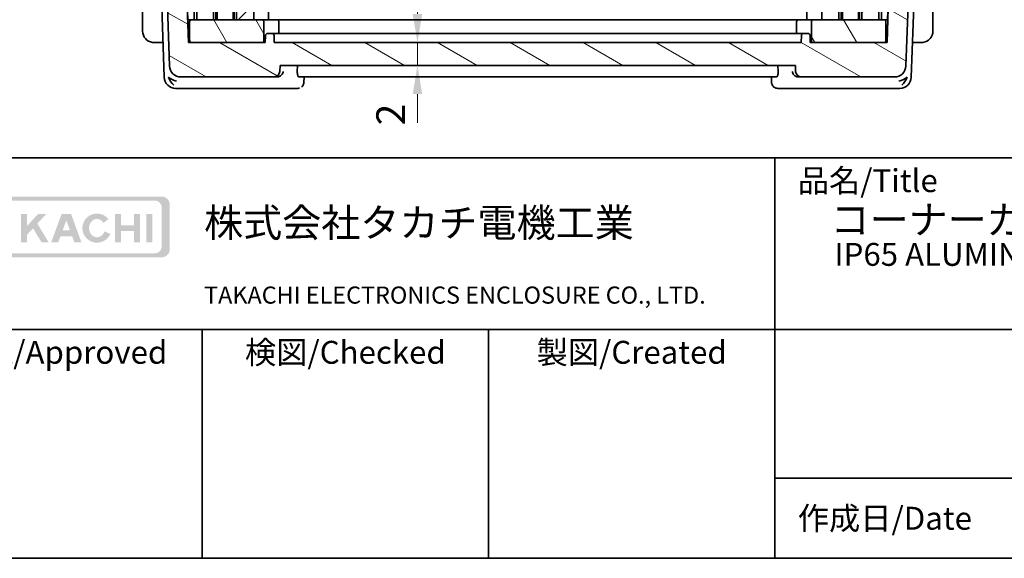
# Model space of a CAD drawing. Units: millimetres. Extents: x 14 to 2010, y 8 to 289.
# Drawn here: x 635 to 721, y 8 to 55 of the extents above; entities that cross this region are included whole.
import ezdxf
from ezdxf.enums import TextEntityAlignment as Align

# ---------------------------------------------------------------- set-up
doc = ezdxf.new("R2010")
doc.units = ezdxf.units.MM
doc.layers.get('Defpoints').update_dxf_attribs({"lineweight": 25})
for name, color, linetype, lineweight in [('Border (ISO)', 7, 'Continuous', 35), ('Dimension (ISO)', 7, 'Continuous', 18), ('Hatch (ISO)', 1, 'Continuous', 18), ('Title (ISO)', 7, 'Continuous', 35), ('Visible (ISO)', 7, 'Continuous', 35)]:
    doc.layers.add(name, color=color, linetype=linetype, lineweight=lineweight)
doc.styles.add('Note Text (TK)', font='txt')
doc.styles.add('文字スタイル67', font='arial.ttf')
doc.dimstyles.new('Default - Method 1b (TK)', dxfattribs={"dimtxt": 2.5, "dimasz": 2.5, "dimexe": 1, "dimexo": 1.499999999999999, "dimgap": 1, "dimtad": 1, "dimtoh": 1, "dimrnd": 1e-08, "dimdsep": 46, "dimtxsty": 'Note Text (TK)', "dimcen": 0.09, "dimdle": 5, "dimclrd": 100, "dimclre": 100, "dimclrt": 7, "dimadec": 1, "dimazin": 1, "dimtfac": 1, "dimtmove": 0, "dimatfit": 3, "dimfxl": 1, "dimtolj": 1, "dimlwd": -1, "dimlwe": -1, "dimarcsym": 0})

# ---------------------------------------------------------------- blocks, each defined once
blk = doc.blocks.new('図面枠 tk図枠')
at = {"layer": 'Border (ISO)'}
blk.add_line((14.50000000000001, 8.000000000000007), (405.4999999999999, 8.000000000000007), dxfattribs=at)
blk = doc.blocks.new('表題欄 tk表題欄')
at = {"layer": 'Hatch (ISO)'}
h = blk.add_hatch(color=256, dxfattribs=at)
edge = h.paths.add_edge_path(flags=0)
edge.add_arc((95.57537688673352, 236.2990653650367), 0.5958259999999996, 269.9999999999897, 360)
edge.add_line((96.17120288673351, 236.2990653650368), (96.17120288673348, 239.7107813650365))
edge.add_arc((95.5753768867335, 239.7107813650366), 0.5958259999999996, 0, 90.0000000000068)
edge.add_line((95.57537688673342, 240.3066073650366), (79.13710888673356, 240.3066073650366))
edge.add_arc((79.13710888673353, 239.7107813650366), 0.5958259999999996, 89.99999999999744, 180)
edge.add_line((78.54128288673353, 239.7107813650365), (78.54128288673331, 236.2990653650368))
edge.add_arc((79.13710888673332, 236.2990653650365), 0.5958259999999996, 180, 270.0000000000231)
edge.add_line((79.13710888673356, 235.7032393650365), (95.57537688673342, 235.7032393650367))
edge = h.paths.add_edge_path()
edge.add_line((77.83935088673357, 239.9556413650366), (77.83935088673357, 236.0542053650368))
edge.add_arc((78.54128288673346, 236.0542053650367), 0.7019319999998935, 180, 270.0000000000087)
edge.add_line((78.54128288673357, 235.3522733650368), (96.17120288673352, 235.3522733650368))
edge.add_arc((96.17120288673351, 236.0542053650367), 0.7019319999998921, 270, 360)
edge.add_line((96.8731348867334, 236.0542053650368), (96.87313488673352, 239.9556413650366))
edge.add_arc((96.1712028867336, 239.9556413650367), 0.7019319999998921, 0, 90.00000000000873)
edge.add_line((96.17120288673348, 240.6575733650367), (78.54128288673357, 240.6575733650366))
edge.add_arc((78.54128288673357, 239.9556413650366), 0.7019319999999984, 90, 180)
for points in [[(85.68407849525303, 236.6581933650368), (84.9434673993943, 237.8918698287545), (84.41792288673358, 237.3246628822781), (84.41792288673358, 236.6581933650368), (83.89555488673355, 236.6581933650368), (83.89555488673355, 239.1476033650369), (84.41792288673358, 239.1476033650369), (84.41792288673358, 238.0993979968839), (85.38913556809511, 239.1476033650369), (86.10696490847272, 239.1476033650369), (85.31925422435492, 238.2974470774499), (86.30334488673353, 236.6581933650368)], [(92.09142939614459, 239.1476033650369), (92.09142939614459, 236.6581933650368), (92.60971639614465, 236.6581933650368), (92.60971639614465, 237.6580383650368), (93.76872039614462, 237.6580383650368), (93.76872039614462, 236.6581933650368), (94.28700739614459, 236.6581933650368), (94.28700739614459, 239.1476033650369), (93.76872039614462, 239.1476033650369), (93.76872039614462, 238.1477583650367), (92.60971639614465, 238.1477583650367), (92.60971639614465, 239.1476033650369)], [(94.84202339614467, 239.1476033650369), (94.84202339614467, 236.6581933650368), (95.36439139614473, 236.6581933650368), (95.36439139614473, 239.1476033650369)]]:
    blk.add_hatch(color=256, dxfattribs=at).paths.add_polyline_path(points)
h = blk.add_hatch(color=256, dxfattribs=at)
h.paths.add_polyline_path([(87.52707281460246, 237.7110913650368), (88.16485295886469, 237.7110913650368), (87.84596288673359, 238.5794973650367)], flags=0)
h.paths.add_polyline_path([(87.14043486050403, 236.6581933650368), (87.3382496277172, 237.1968853650368), (88.35367614574989, 237.1968853650368), (88.551490912963, 236.6581933650368), (89.16820688673343, 236.6581933650368), (88.25406288673352, 239.1476033650369), (87.43786288673356, 239.1476033650369), (86.52371888673358, 236.6581933650368)])
h = blk.add_hatch(color=256, dxfattribs=at)
edge = h.paths.add_edge_path()
edge.add_arc((90.52309888673334, 237.9028983650369), 1.273272000000011, 38.55054079078439, 336.5820184016556)
edge.add_line((91.69149139614446, 237.3968543650369), (91.17255542714857, 237.6216113977801))
edge.add_ellipse((90.52309888673352, 237.9028983650369), major_axis=(0, -0.7998759999999119), ratio=0.8673469387756529, start_angle=128.5505407907963, end_angle=426.582018401653, ccw=False)
edge.add_line((91.09381514418376, 238.3576891122095), (91.51887237036831, 238.6964075050431))
at = {"layer": 'Title (ISO)'}
for p, q in [((74.70882392282105, 244.052739026017), (255.7088239228211, 244.052739026017)), ((149.7088239228211, 244.052739026017), (149.7088239228211, 209.052739026017)), ((74.70882392282105, 229.052739026017), (230.7088239228211, 229.052739026017)), ((99.70882392282108, 229.052739026017), (99.70882392282108, 209.052739026017)), ((124.708823922821, 229.052739026017), (124.708823922821, 209.052739026017)), ((149.7088239228211, 216.052739026017), (230.7088239228211, 216.052739026017)), ((255.7088239228211, 209.052739026017), (74.70882392282105, 209.052739026017))]:
    blk.add_line(p, q, dxfattribs=at)
at = {"layer": 'Title (ISO)', "color": 1, "char_height": 2.000000029802322, "line_spacing_factor": 1.5, "style": 'Note Text (TK)'}
for s, insert, attachment_point in [('\\fＭＳ Ｐゴシック|b0|i0;\\H2.0000;品名/Title', (151.708823922821, 242.052739026017), 4), ('\\fＭＳ Ｐゴシック|b0|i0;\\H2.0000;承認/Approved', (87.20882392282108, 227.052739026017), 5), ('\\fＭＳ Ｐゴシック|b0|i0;\\H2.0000;検図/Checked', (112.208823922821, 227.052739026017), 5), ('\\fＭＳ Ｐゴシック|b0|i0;\\H2.0000;製図/Created', (137.2088239228211, 227.052739026017), 5), ('\\fＭＳ Ｐゴシック|b0|i0;\\H2.0000;作成日/Date', (151.708823922821, 212.552739026017), 4)]:
    blk.add_mtext(s, dxfattribs=dict(at, insert=insert, attachment_point=attachment_point))
at = {"layer": 'Title (ISO)', "color": 7, "attachment_point": 4, "line_spacing_factor": 1.5, "style": 'Note Text (TK)'}
for s, insert, char_height in [('株式会社タカチ電機工業', (99.87313488673345, 238.052739026017), 2.5), ('\\fArial|b0|i0;\\H1.4986;TAKACHI ELECTRONICS ENCLOSURE CO., LTD.', (99.87313488673342, 232.052739026017), 1.49859994649887)]:
    blk.add_mtext(s, dxfattribs=dict(at, insert=insert, char_height=char_height))
at = {"layer": 'Title (ISO)', "color": 7}
for tag, p, height, style in [('<品名>_001', (157.4957557410029, 235.6535912987443), 2.5, 'Note Text (TK)'), ('<Title>_001', (157.4482509312165, 230.5520568828656), 2.000000029802322, '文字スタイル67'), ('<尺度>_001', (240.6306989228211, 222.302739026017), 2.5, 'Note Text (TK)'), ('<ページ_No.>_001', (237.9488807410029, 213.302739026017), 2.5, 'Note Text (TK)'), ('<総ページ数>_001', (246.7997330137301, 213.302739026017), 2.5, 'Note Text (TK)'), ('作成日_001', (175.6392216500938, 211.2814322078352), 2.5, 'Note Text (TK)')]:
    blk.add_attdef(tag, p, '', height=height, dxfattribs=dict(at, style=style))
at = {"layer": 'Title (ISO)', "color": 7, "style": 'Note Text (TK)'}
blk.add_attdef('<承認>', text='', height=2.5, dxfattribs=at).set_placement((87.20882392282108, 217.052739026017), align=Align.MIDDLE_CENTER)
blk = doc.blocks.new('*D24')
at = {"layer": 'Defpoints', "color": 0}
for p in [(656.7963456459215, 53.06190146475675), (669.2963456459215, 53.06190146475675), (657.2963456459214, 51.06190146475675)]:
    blk.add_point(p, dxfattribs=at)
at = {"layer": 'Dimension (ISO)', "color": 100}
for p, q in [((669.2963456459215, 55.56190146475675), (669.2963456459215, 58.06190146475675)), ((658.2963456459215, 53.06190146475675), (670.2963456459215, 53.06190146475675)), ((669.2963456459215, 51.06190146475675), (669.2963456459215, 53.06190146475675)), ((658.7963456459215, 51.06190146475675), (670.2963456459215, 51.06190146475675)), ((669.2963456459215, 48.56190146475675), (669.2963456459215, 46.06190146475675))]:
    blk.add_line(p, q, dxfattribs=at)
for points in [[(668.8796789792548, 55.56190146475675), (669.7130123125881, 55.56190146475675), (669.2963456459215, 53.06190146475675)], [(668.8796789792548, 48.56190146475675), (669.7130123125881, 48.56190146475675), (669.2963456459215, 51.06190146475675)]]:
    blk.add_solid(points, dxfattribs=at)
at = {"layer": 'Dimension (ISO)', "color": 7, "insert": (666.9538910792575, 45.8335460417972), "char_height": 2.5, "attachment_point": 4, "rotation": 90, "style": 'Note Text (TK)'}
blk.add_mtext('\\A1;2', dxfattribs=at)

msp = doc.modelspace()

# ---------------------------------------------------------------- hatches: boundary and pattern name
at = {"layer": 'Hatch (ISO)'}
h = msp.add_hatch(dxfattribs=at)
h.set_pattern_fill('ANSI31', color=256, scale=25.4, style=0)
h.set_pattern_definition([(45, (401, 0), (-2.245064030267288, 2.245064030267288), [])])
h.paths.add_polyline_path([(654.996345645276, 128.0619014647568), (653.4963456453612, 128.0619014647568), (653.4963456453612, 55.06190146475676), (654.996345645276, 55.06190146475676)])
h.paths.add_polyline_path([(708.0963456428722, 128.0619014647568), (708.0963456428722, 55.06190146475676), (709.5642948349182, 55.06190146475676), (709.5642948349182, 128.0619014647568)])
h.paths.add_polyline_path([(651.4963456453679, 55.06190146475676), (651.4963456453679, 128.0619014647568), (650.028396456057, 128.0619014647568), (650.028396456057, 55.06190146475676)])
h.paths.add_polyline_path([(704.596345642955, 128.0619014647568), (704.596345642955, 55.06190146475676), (706.096345642872, 55.06190146475676), (706.096345642872, 128.0619014647568)])
h = msp.add_hatch(dxfattribs=at)
h.set_pattern_fill('ANSI31', color=256, scale=25.4, angle=90.00021045915, style=0)
h.set_pattern_definition([(135.0002104591499, (401, 0), (-2.245055783671478, -2.245072276832806), [])])
h.paths.add_polyline_path([(653.1914678830027, 55.06190146475676), (653.1914678830027, 128.0619014647568), (651.8014623303987, 128.0619014647568), (651.8014623303987, 55.06190146475676)])
h.paths.add_polyline_path([(707.7913513571677, 55.06190146475676), (707.7913513571677, 128.0619014647568), (706.4015788782845, 128.0619014647568), (706.4015788782845, 55.06190146475676)])
h = msp.add_hatch(dxfattribs=at)
h.set_pattern_fill('ANSI31', color=256, scale=25.4, angle=105.00024553567, style=0)
h.set_pattern_definition([(150.00024553567, (401, 0), (-1.587488216702058, -2.749637460072167), [])])
edge = h.paths.add_edge_path()
edge.add_ellipse((702.8141108028169, 50.56190146475675), major_axis=(-0.4996954135095556, -0.017449748351206), ratio=1, start_angle=2e-16, end_angle=88.00000000000465)
edge.add_line((702.8141108028169, 50.06190146475675), (710.9465284067052, 50.06190146475676))
edge.add_ellipse((710.9465284067052, 51.06190146475675), major_axis=(-8.9e-15, -0.9999999999999964), ratio=1, start_angle=0, end_angle=88.00000000000053)
edge.add_line((711.9459192337243, 51.02700196805425), (712.2674340565042, 60.23398186739476))
edge.add_ellipse((711.4679213948891, 60.26190146475676), major_axis=(0.7995126616152783, -0.0279195973620004), ratio=1, start_angle=0, end_angle=91.99999999999994)
edge.add_line((711.4679213948891, 61.06190146475675), (710.768849556817, 61.06190146475675))
edge.add_ellipse((710.7688495568169, 60.86190146475676), major_axis=(4.4e-15, 0.1999999999999966), ratio=1, start_angle=0, end_angle=88.00000000000252)
edge.add_line((710.5689713914131, 60.86888136409726), (710.2963456459215, 53.06190146475676))
edge.add_line((710.2963456459215, 53.06190146475675), (709.9963456459216, 53.06190146475675))
edge.add_line((709.9963456459216, 53.06190146475675), (703.8963456459215, 53.06190146475675))
edge.add_line((703.8963456459217, 53.06190146475675), (703.5963456459215, 53.06190146475675))
edge.add_line((703.5963456459215, 53.06190146475675), (703.5751494407705, 53.66888136409726))
edge.add_ellipse((703.3752712753667, 53.66190146475675), major_axis=(0.1998781654038151, 0.0069798993404957), ratio=1, start_angle=1.2722e-12, end_angle=88.00000000000252)
edge.add_line((703.3752712753667, 53.86190146475676), (703.0174200164763, 53.86190146475676))
edge.add_ellipse((703.0174200164763, 53.66190146475675), major_axis=(4.4e-15, 0.1999999999999957), ratio=1, start_angle=0, end_angle=88.00000000000252)
edge.add_line((702.8175418510725, 53.66888136409726), (702.7963456459215, 53.06190146475675))
edge.add_line((702.7963456459215, 53.06190146475675), (656.7963456459215, 53.06190146475675))
edge.add_line((656.7963456459215, 53.06190146475675), (656.7751494407705, 53.66888136409726))
edge.add_ellipse((656.5752712753667, 53.66190146475675), major_axis=(0.1998781654038151, 0.0069798993404957), ratio=1, start_angle=1.2722e-12, end_angle=88.00000000000252)
edge.add_line((656.5752712753667, 53.86190146475676), (656.2174200164764, 53.86190146475676))
edge.add_ellipse((656.2174200164764, 53.66190146475675), major_axis=(0, 0.2000000000000013), ratio=1, start_angle=0, end_angle=88.00000000000001)
edge.add_line((656.0175418510725, 53.66888136409726), (655.9963456459215, 53.06190146475675))
edge.add_line((655.9963456459215, 53.06190146475675), (655.6963456459215, 53.06190146475675))
edge.add_line((655.6963456459215, 53.06190146475675), (649.5963456459215, 53.06190146475675))
edge.add_line((649.5963456459215, 53.06190146475675), (649.2963456459214, 53.06190146475675))
edge.add_line((649.2963456459214, 53.06190146475675), (649.0237199004298, 60.86888136409726))
edge.add_ellipse((648.823841735026, 60.86190146475676), major_axis=(0.1998781654038239, 0.0069798993405051), ratio=1, start_angle=1.1196e-12, end_angle=87.99999999999739)
edge.add_line((648.823841735026, 61.06190146475675), (648.1247698969539, 61.06190146475675))
edge.add_ellipse((648.1247698969539, 60.26190146475676), major_axis=(4.4e-15, 0.8000000000000008), ratio=1, start_angle=0, end_angle=92.00000000000027)
edge.add_line((647.3252572353387, 60.23398186739476), (647.6467720581187, 51.02700196805426))
edge.add_ellipse((648.6461628851379, 51.06190146475675), major_axis=(-0.9993908270190933, -0.0348994967025007), ratio=1, start_angle=0, end_angle=88.00000000000027)
edge.add_line((648.6461628851379, 50.06190146475676), (656.7785804890262, 50.06190146475676))
edge.add_ellipse((656.7785804890262, 50.56190146475675), major_axis=(-4.4e-15, -0.499999999999996), ratio=1, start_angle=0, end_angle=87.99999999999648)
edge.add_line((657.2782759025358, 50.54445171640545), (657.2963456459214, 51.06190146475675))
edge.add_line((657.2963456459214, 51.06190146475675), (702.2963456459215, 51.06190146475675))
edge.add_line((702.2963456459215, 51.06190146475675), (702.3144153893071, 50.54445171640555))
h = msp.add_hatch(dxfattribs=at)
h.set_pattern_fill('ANSI31', color=256, scale=25.4, angle=75.00017538262, style=0)
h.set_pattern_definition([(120.00017538262, (401, 0), (-2.749625797658591, -1.587508416623468), [])])
edge = h.paths.add_edge_path()
edge.add_ellipse((649.5963456459215, 54.86190146475677), major_axis=(4.4e-15, 0.1999999999999982), ratio=1, start_angle=0, end_angle=90.00000000000126)
edge.add_line((649.3963456459217, 54.86190146475677), (649.3963456459217, 53.26190146475677))
edge.add_ellipse((649.5963456459215, 53.26190146475676), major_axis=(-0.2000000000000002, -4e-16), ratio=1, start_angle=0, end_angle=89.99999999999991)
edge.add_line((649.5963456459215, 53.06190146475675), (655.6963456459215, 53.06190146475675))
edge.add_ellipse((655.6963456459215, 53.26190146475676), major_axis=(0, -0.2000000000000003), ratio=1, start_angle=0, end_angle=90)
edge.add_line((655.8963456459217, 53.26190146475676), (655.8963456459217, 54.86190146475676))
edge.add_ellipse((655.6963456459215, 54.86190146475677), major_axis=(0.2000000000000002, 3e-16), ratio=1, start_angle=0, end_angle=89.99999999999991)
edge.add_line((655.6963456459215, 55.06190146475676), (654.9963456452762, 55.06190146475676))
edge.add_line((654.996345645276, 55.06190146475676), (653.4963456453612, 55.06190146475676))
edge.add_line((653.4963456453612, 55.06190146475676), (653.1914678830027, 55.06190146475676))
edge.add_line((653.1914678830027, 55.06190146475676), (651.8014623303987, 55.06190146475676))
edge.add_line((651.8014623303987, 55.06190146475676), (651.4963456453679, 55.06190146475676))
edge.add_line((651.4963456453679, 55.06190146475676), (650.028396456057, 55.06190146475676))
edge.add_line((650.028396456057, 55.06190146475676), (649.5963456459216, 55.06190146475676))
edge = h.paths.add_edge_path()
edge.add_ellipse((709.9963456459216, 54.86190146475677), major_axis=(0.2000000000000002, 6e-16), ratio=1, start_angle=0, end_angle=89.99999999999984)
edge.add_line((709.9963456459216, 55.06190146475676), (709.5642948349182, 55.06190146475676))
edge.add_line((709.5642948349182, 55.06190146475676), (708.0963456428722, 55.06190146475676))
edge.add_line((708.0963456428722, 55.06190146475676), (707.7913513571677, 55.06190146475676))
edge.add_line((707.7913513571677, 55.06190146475676), (706.4015788782845, 55.06190146475676))
edge.add_line((706.4015788782845, 55.06190146475676), (706.096345642872, 55.06190146475676))
edge.add_line((706.096345642872, 55.06190146475676), (704.596345642955, 55.06190146475676))
edge.add_line((704.596345642955, 55.06190146475676), (703.8963456459217, 55.06190146475676))
edge.add_ellipse((703.8963456459217, 54.86190146475677), major_axis=(0, 0.2000000000000004), ratio=1, start_angle=0, end_angle=90)
edge.add_line((703.6963456459216, 54.86190146475677), (703.6963456459216, 53.26190146475677))
edge.add_ellipse((703.8963456459217, 53.26190146475676), major_axis=(-0.2000000000000002, -4e-16), ratio=1, start_angle=0, end_angle=89.99999999999991)
edge.add_line((703.8963456459217, 53.06190146475675), (709.9963456459216, 53.06190146475675))
edge.add_ellipse((709.9963456459216, 53.26190146475676), major_axis=(-4.4e-15, -0.1999999999999981), ratio=1, start_angle=0, end_angle=90.00000000000126)
edge.add_line((710.1963456459216, 53.26190146475676), (710.1963456459216, 54.86190146475676))

# ---------------------------------------------------------------- linework, layer by layer
at = {"layer": 'Visible (ISO)'}
for p, q in [((649.7963456455539, 128.0619014647568), (649.7963456455539, 55.06190146475676)), ((650.028396456057, 128.0619014647568), (650.028396456057, 55.06190146475676)), ((651.4963456453679, 55.06190146475676), (651.4963456453679, 128.0619014647568)), ((651.6964566289494, 128.0619014647568), (651.6964566289494, 55.06190146475676)), ((651.8014623303987, 128.0619014647568), (651.8014623303987, 55.06190146475676)), ((653.1914678830026, 55.06190146475676), (653.1914678830026, 128.0619014647568)), ((653.2964566304696, 128.0619014647568), (653.2964566304696, 55.06190146475676)), ((653.4963456453612, 128.0619014647568), (653.4963456453612, 55.06190146475676)), ((654.996345645276, 55.06190146475676), (654.996345645276, 128.0619014647568)), ((654.9964480946028, 128.0619014647568), (654.9964480946028, 55.06190146475676)), ((656.2963449876429, 128.0619014647568), (656.2963449876429, 55.06190146475676)), ((703.2962580781119, 128.0619014647568), (703.2962580781119, 55.06190146475676)), ((704.596345642955, 128.0619014647568), (704.596345642955, 55.06190146475676)), ((706.096345642872, 55.06190146475676), (706.096345642872, 128.0619014647568)), ((706.2964566297253, 128.0619014647568), (706.2964566297253, 55.06190146475676)), ((706.4015788782845, 128.0619014647568), (706.4015788782845, 55.06190146475676)), ((707.7913513571677, 55.06190146475676), (707.7913513571677, 128.0619014647568)), ((707.8964566295637, 128.0619014647568), (707.8964566295637, 55.06190146475676)), ((708.0963456428722, 128.0619014647568), (708.0963456428722, 55.06190146475676)), ((709.5642948349182, 55.06190146475676), (709.5642948349182, 128.0619014647568)), ((709.7964310141641, 128.0619014647568), (709.7964310141641, 55.06190146475676)), ((646.8252572353402, 60.23398186739476), (647.1816928276121, 50.02700196805426)), ((647.3252572353388, 60.23398186739476), (647.6467720581188, 51.02700196805425)), ((649.2963456459214, 53.06190146475675), (649.02371990043, 60.86888136409726)), ((710.5689713914131, 60.86888136409726), (710.2963456459215, 53.06190146475675)), ((711.9459192337243, 51.02700196805425), (712.2674340565043, 60.23398186739476)), ((712.4109984642344, 50.02700196805426), (712.7674340565061, 60.23398186739476)), ((649.2463456459238, 55.06190146475676), (649.1902286712811, 56.66888136409725)), ((710.4024626205664, 56.66888136409725), (710.3463456459237, 55.06190146475676)), ((645.296345645924, 55.86190146475676), (645.296345645924, 54.06190146475676)), ((649.2463456459238, 55.06190146475676), (649.2271965666645, 55.04207201270265)), ((649.5963456459239, 55.06190146475676), (649.2463456459238, 55.06190146475676)), ((655.6963456459215, 55.06190146475676), (649.5963456459215, 55.06190146475676)), ((650.028396456057, 55.06190146475676), (651.4963456453679, 55.06190146475676)), ((651.8014623303987, 55.06190146475676), (653.1914678830026, 55.06190146475676)), ((653.4963456453612, 55.06190146475676), (654.996345645276, 55.06190146475676)), ((655.8407900903678, 55.06190146475675), (655.6963456459231, 55.06190146475675)), ((655.8407900903678, 55.06190146475675), (656.996345645924, 55.06190146475675)), ((657.3963456459242, 55.06190146475675), (656.9963456459241, 55.06190146475675)), ((702.1963456459243, 55.06190146475675), (657.3963456459243, 55.06190146475675)), ((702.5963456459241, 55.06190146475675), (702.1963456459243, 55.06190146475675)), ((702.5963456459241, 55.06190146475675), (703.7519012014789, 55.06190146475675)), ((703.8963456459232, 55.06190146475675), (703.7519012014789, 55.06190146475675)), ((709.9963456459216, 55.06190146475676), (703.8963456459217, 55.06190146475676)), ((704.596345642955, 55.06190146475676), (706.096345642872, 55.06190146475676)), ((706.4015788782845, 55.06190146475676), (707.7913513571677, 55.06190146475676)), ((708.0963456428722, 55.06190146475676), (709.5642948349182, 55.06190146475676)), ((710.3463456459237, 55.06190146475676), (709.9963456459238, 55.06190146475676)), ((710.3654947251828, 55.04207201270276), (710.3463456459237, 55.06190146475676)), ((714.296345645924, 54.06190146475676), (714.296345645924, 55.86190146475676)), ((649.3963456459229, 54.56190146475676), (649.2439644916852, 54.56190146475676)), ((649.3963456459217, 54.86190146475677), (649.3963456459217, 53.26190146475676)), ((655.8963456459217, 53.26190146475676), (655.8963456459217, 54.86190146475677)), ((657.1963456459241, 53.86190146475676), (657.1963456459241, 54.86190146475675)), ((702.3963456459242, 53.86190146475676), (702.3963456459242, 54.86190146475675)), ((703.6963456459216, 54.86190146475677), (703.6963456459216, 53.26190146475676)), ((710.1963456459216, 53.26190146475676), (710.1963456459216, 54.86190146475677)), ((710.3487268001604, 54.56190146475676), (710.1963456459229, 54.56190146475676)), ((656.0175418510725, 53.66888136409726), (655.9963456459215, 53.06190146475675)), ((656.5752712753667, 53.86190146475676), (656.2174200164764, 53.86190146475676)), ((656.6969149824176, 53.86190146475676), (656.5752712753683, 53.86190146475676)), ((656.6969149824176, 53.86190146475676), (657.8256191066475, 53.86190146475676)), ((656.7963456459215, 53.06190146475675), (656.7751494407705, 53.66888136409726)), ((658.2415678001026, 53.86190146475676), (657.8256191066477, 53.86190146475676)), ((701.3511234917455, 53.86190146475676), (658.2415678001026, 53.86190146475676)), ((701.7670721852002, 53.86190146475676), (701.3511234917455, 53.86190146475676)), ((701.7670721852002, 53.86190146475676), (702.895776309429, 53.86190146475676)), ((702.8175418510725, 53.66888136409726), (702.7963456459215, 53.06190146475675)), ((703.0174200164779, 53.86190146475676), (702.8957763094289, 53.86190146475676)), ((703.3752712753667, 53.86190146475676), (703.0174200164763, 53.86190146475676)), ((703.5963456459215, 53.06190146475675), (703.5751494407705, 53.66888136409726)), ((646.5507262898744, 53.06190146475675), (647.0757118018577, 53.06190146475675)), ((655.9963456459215, 53.06190146475675), (649.2963456459214, 53.06190146475675)), ((649.5963456459215, 53.06190146475675), (655.6963456459215, 53.06190146475675)), ((702.7963456459215, 53.06190146475675), (656.7963456459215, 53.06190146475675)), ((710.2963456459215, 53.06190146475675), (703.5963456459215, 53.06190146475675)), ((703.8963456459217, 53.06190146475675), (709.9963456459216, 53.06190146475675)), ((712.5169794899898, 53.06190146475675), (713.0419650019732, 53.06190146475675)), ((657.2782759025357, 50.54445171640546), (657.2963456459214, 51.06190146475675)), ((657.2963456459214, 51.06190146475675), (702.2963456459215, 51.06190146475675)), ((658.8070748786799, 50.54445171640544), (658.8207435311213, 51.06190146475675)), ((700.7856164131697, 50.54445171640544), (700.7719477607285, 51.06190146475675)), ((702.2963456459215, 51.06190146475675), (702.3144153893071, 50.54445171640555)), ((648.6461628851379, 50.06190146475676), (656.7785804890262, 50.06190146475676)), ((656.7785804890262, 50.06190146475676), (657.0264760249318, 50.06190146475676)), ((658.9343643063614, 50.06190146475675), (700.6583269854887, 50.06190146475675)), ((659.4007308748679, 50.06190143744302), (659.3804163070607, 49.58642489047819)), ((700.2132383266184, 49.58579429291707), (700.1928987824481, 50.06190144784035)), ((702.5662152669141, 50.06190146475676), (702.8141108028169, 50.06190146475676)), ((702.8141108028169, 50.06190146475676), (710.9465284067052, 50.06190146475676)), ((648.1810836546312, 49.06190146475676), (648.7368957612761, 49.06190146475676)), ((648.7368957612761, 49.06190146475676), (657.0518461895078, 49.06190146475676)), ((657.0518461895076, 49.06190146475676), (658.8363424257271, 49.06190146475676)), ((700.7563488661236, 49.06190146475674), (702.5408451023383, 49.06190146475674)), ((702.5408451023383, 49.06190146475676), (710.85579553057, 49.06190146475676)), ((710.8557955305699, 49.06190146475676), (711.4116076372152, 49.06190146475676))]:
    msp.add_line(p, q, dxfattribs=at)
for centre, radius, start, end in [((649.5963456459215, 54.86190146475677), 0.1999999999999982, 90, 180), ((655.6963456459215, 54.86190146475675), 0.2000000000000002, 0, 90), ((656.996345645924, 54.86190146475674), 0.1999999999999913, 0, 90), ((702.5963456459241, 54.86190146475675), 0.2000000000000002, 90, 180), ((703.8963456459217, 54.86190146475675), 0.2000000000000004, 90, 180), ((709.9963456459216, 54.86190146475675), 0.2000000000000002, 0, 90), ((646.2963456459237, 54.06190146475676), 1, 180, 262.3646179974027), ((656.2174200164764, 53.66190146475675), 0.2000000000000013, 90, 178), ((656.5752712753667, 53.66190146475677), 0.1999999999999958, 1.99999999999995, 90), ((703.0174200164763, 53.66190146475677), 0.1999999999999957, 90, 178.0000000000026), ((703.3752712753667, 53.66190146475677), 0.1999999999999958, 1.99999999999995, 90), ((713.2963456459237, 54.06190146475676), 1.000000000000232, 277.6353820026007, 0), ((649.5963456459215, 53.26190146475676), 0.2000000000000002, 180, 270), ((655.6963456459215, 53.26190146475676), 0.2000000000000003, 270, 0), ((703.8963456459217, 53.26190146475676), 0.2000000000000002, 180, 270), ((709.9963456459216, 53.26190146475675), 0.1999999999999981, 270, 0), ((648.6461628851379, 51.06190146475675), 0.9999999999999974, 181.9999999999996, 270), ((710.9465284067052, 51.06190146475675), 0.9999999999999964, 270, 358.0000000000006), ((648.1810836546312, 50.06190146475675), 0.9999999999999974, 181.9999999999996, 270), ((656.7785804890262, 50.56190146475675), 0.499999999999996, 270, 357.9999999999961), ((702.8141108028169, 50.56190146475675), 0.5000000000000062, 181.9999999999947, 270), ((711.4116076372152, 50.06190146475675), 0.9999999999999984, 270, 358.0000000000006)]:
    msp.add_arc(centre, radius, start, end, dxfattribs=at)
for centre, major_axis, ratio, start_param, end_param in [((648.2540513738728, 50.06190146475675), (-0.996707648376949, 0.3818467566335702), 0.336334221975682, 0.9190587932149618, 1.703952327555623), ((648.2540513738728, 50.06190146475675), (0.5716971662206147, -0.9406526678298957), 0.5936199223526728, 4.401047616788215, 5.185941151129136), ((657.0246887699284, 50.56039193180694), (-0.4904443201392806, 0.1093329581737816), 0.9916575318910275, 1.791922003023371, 1.874460041451235), ((702.5680025224237, 50.56039194605054), (-0.4904442823732351, -0.1093331626399893), 0.9916575442994716, 1.267132199334685, 1.349670236582726), ((711.3386399179736, 50.06190146475675), (-0.996707648376957, -0.381846756633729), 0.3363342219754618, 1.437640326034109, 2.222533860375072), ((711.3386399179736, 50.06190146475675), (-0.5716971662205041, -0.9406526678299972), 0.5936199223522964, 1.097244156050122, 1.882137690391054), ((700.7391146922748, 49.56479353411686), (-0.1584797587014317, -0.474219557517441), 0.941977255149065, 0.0027065027016314, 0.0028884356607349)]:
    msp.add_ellipse(centre, major_axis=major_axis, ratio=ratio, start_param=start_param, end_param=end_param, dxfattribs=at)
for points, knots in [([(656.1931787308382, 53.86042720970174), (656.1942409453889, 53.86057878780538), (656.1953031951604, 53.86071974131183), (656.1999100706668, 53.86128603796337), (656.2034682685832, 53.86160318180407), (656.2087362170439, 53.86187627804048), (656.2105148069596, 53.86193313354334), (656.2140178390262, 53.86197316889227), (656.2157466550082, 53.86195592051862), (656.217420016478, 53.86190146475676)], [0.0060035219976088, 0.0060035219976088, 0.0060035219976088, 0.0060035219976088, 0.006325831231466, 0.006325831231466, 0.0074013341258147, 0.0074013341258147, 0.007957923349686, 0.007957923349686, 0.0085225309047001, 0.0085225309047001, 0.0085225309047001, 0.0085225309047001]), ([(657.4988566120778, 53.86190146475676), (657.5010453538302, 53.86208135605992), (657.5032177299526, 53.86220213091722), (657.5065115381037, 53.86227087780643), (657.507681821421, 53.86226988693787), (657.5094925916849, 53.86221875182994), (657.5101916661886, 53.86218356317872), (657.5111792654986, 53.86211031427082), (657.5115290481384, 53.86207760669321), (657.5120528461581, 53.86201932306483), (657.512250804634, 53.86199376223807), (657.5125894215379, 53.86194498113694), (657.5127312278005, 53.86192210384949), (657.5128408032505, 53.86190146475676)], [0.0072210248668846, 0.0072210248668846, 0.0072210248668846, 0.0072210248668846, 0.007879759501924, 0.007879759501924, 0.0082489177527007, 0.0082489177527007, 0.0085016826916501, 0.0085016826916501, 0.0086647440724196, 0.0086647440724196, 0.0087892034107523, 0.0087892034107523, 0.008916934298405, 0.008916934298405, 0.008916934298405, 0.008916934298405]), ([(702.0752712753693, 53.86190146475676), (702.0753855155021, 53.86192304706783), (702.0755350495826, 53.86194703305199), (702.0758937474895, 53.86199814591705), (702.0761041344858, 53.86202487845766), (702.0766609560023, 53.86208536401881), (702.077033045404, 53.86211898096489), (702.0781112026377, 53.86219513339932), (702.0788908119657, 53.86223033789145), (702.080851611518, 53.86227365929831), (702.0820873685852, 53.86226682204067), (702.085272815342, 53.86218026235517), (702.0872564703327, 53.86206539968883), (702.0892526316433, 53.86190146475676)], [0, 0, 0, 0, 0.0001333246922269, 0.0001333246922269, 0.0002629131731307, 0.0002629131731307, 0.0004323739399864, 0.0004323739399864, 0.0007076438992481, 0.0007076438992481, 0.0010939828759944, 0.0010939828759944, 0.0016954870171182, 0.0016954870171182, 0.0016954870171182, 0.0016954870171182]), ([(703.3752712753685, 53.86190146475676), (703.3768734021871, 53.86195356811346), (703.3785263118468, 53.86197160435671), (703.3818759380109, 53.86193936823119), (703.383576615822, 53.86188943065587), (703.3886208243991, 53.86164469327081), (703.3920313601161, 53.86135648380808), (703.3967987025828, 53.86079738766063), (703.39816494064, 53.86061956701472), (703.3995308879907, 53.86042469059045)], [0, 0, 0, 0, 0.0005405969262401, 0.0005405969262401, 0.0010740756458982, 0.0010740756458982, 0.0021065732835394, 0.0021065732835394, 0.0025210447095498, 0.0025210447095498, 0.0025210447095498, 0.0025210447095498]), ([(646.163477173171, 53.07076778610976), (646.167586458506, 53.07021690737528), (646.1810231933244, 53.06842584325515), (646.1980660430904, 53.0667426445073), (646.208873652411, 53.06567525526634), (646.2210581170498, 53.06466980203502), (646.2332433898441, 53.06389443744181), (646.2459019215814, 53.06308895877287), (646.2585559335723, 53.06253876937166), (646.2692133832795, 53.0622694573913), (646.2824257985026, 53.06193558185754), (646.292679149092, 53.06193925726953), (646.2963457439037, 53.06192558996297)], [0, 0, 0, 0, 0.3215827647950338, 0.3215827647950338, 0.3215827647950338, 0.5255123266862146, 0.5255123266862146, 0.5255123266862146, 0.7373622273767615, 0.7373622273767615, 0.7373622273767615, 1, 1, 1, 1]), ([(646.2963457582908, 53.06192558990935), (646.2987213706322, 53.06191673478251), (646.3019554301259, 53.0619087325135), (646.3059529249177, 53.06190370739557), (646.3152096470355, 53.06189207107767), (646.3286894762927, 53.0619009344943), (646.3444107636537, 53.06190160979199)], [1.572507419e-07, 1.572507419e-07, 1.572507419e-07, 1.572507419e-07, 0.0778957298349561, 0.0778957298349561, 0.0778957298349561, 0.258273117964371, 0.258273117964371, 0.258273117964371, 0.258273117964371]), ([(646.3444107947878, 53.06190160979333), (646.3562660769921, 53.06190211902762), (646.3694841400752, 53.06190160476294), (646.3834519554152, 53.06190139922215), (646.3962688347767, 53.06190121061778), (646.409720541348, 53.06190139159084), (646.4234241592582, 53.06190146156058), (646.4372780033646, 53.06190153229736), (646.4513874023595, 53.06190148274791), (646.4649226007995, 53.06190146582508), (646.4801389488388, 53.06190144680032), (646.4946329176305, 53.0619014611643), (646.5074168319283, 53.06190146484656), (646.5271697469609, 53.06190147053614), (646.5428481121842, 53.06190146475675), (646.5507262898744, 53.06190146475675)], [0.258273117964371, 0.258273117964371, 0.258273117964371, 0.258273117964371, 0.393143910538053, 0.393143910538053, 0.393143910538053, 0.5169014657271535, 0.5169014657271535, 0.5169014657271535, 0.642015715685354, 0.642015715685354, 0.642015715685354, 0.7826698760586299, 0.7826698760586299, 0.7826698760586299, 1, 1, 1, 1]), ([(713.0419650019732, 53.06190146475675), (713.0488653192714, 53.06190146475675), (713.0617643078392, 53.06190146282276), (713.0781237931732, 53.06190146482627), (713.0887384006761, 53.06190146612622), (713.1008022540741, 53.06190147119452), (713.1136843962893, 53.06190146441417), (713.124901278395, 53.0619014585103), (713.1367451979897, 53.06190144070904), (713.1486885646584, 53.06190146384803), (713.160078760521, 53.06190148591532), (713.1715551717434, 53.0619015477415), (713.1827497484182, 53.06190148107416), (713.1941194981713, 53.0619014133636), (713.2052015660796, 53.06190122482677), (713.2157900829397, 53.06190138461676), (713.2273366831326, 53.06190155886508), (713.2382956313874, 53.06190203868412), (713.2482804970598, 53.06190160979331)], [0, 0, 0, 0, 0.1903545302811854, 0.1903545302811854, 0.1903545302811854, 0.3138632216650896, 0.3138632216650896, 0.3138632216650896, 0.4214060827143601, 0.4214060827143601, 0.4214060827143601, 0.5239679720853571, 0.5239679720853571, 0.5239679720853571, 0.6281347530381776, 0.6281347530381776, 0.6281347530381776, 0.7417268820356031, 0.7417268820356031, 0.7417268820356031, 0.7417268820356031]), ([(713.2482805281938, 53.06190160979198), (713.2586365628044, 53.06190116495611), (713.2680251793638, 53.06191240382123), (713.2758528094471, 53.06190209727457), (713.2850397897628, 53.06189000088778), (713.2920925979117, 53.06187585681924), (713.296345681503, 53.06188676171394)], [0.7417268820356031, 0.7417268820356031, 0.7417268820356031, 0.7417268820356031, 0.8605463190031915, 0.8605463190031915, 0.8605463190031915, 1, 1, 1, 1]), ([(713.296345687544, 53.06188676172943), (713.2976621680068, 53.06189013658382), (713.2998410327879, 53.06189628771637), (713.3026953182843, 53.06191705512802), (713.3088082489742, 53.06196153202012), (713.3179577670647, 53.06207799288078), (713.3286318848639, 53.06242255537243), (713.336567105808, 53.06267870576832), (713.3453848660527, 53.06306451684239), (713.3543347481148, 53.06358427964667), (713.3628226258195, 53.06407721163029), (713.3714228423714, 53.0646899503666), (713.3796275438331, 53.06537544361433), (713.3886098507336, 53.06612590489052), (713.3971244663538, 53.06696401590723), (713.404560167193, 53.06777392437055), (713.4167677778773, 53.06910359690903), (713.4259458013773, 53.07032964508255), (713.4292141186768, 53.07076778610976)], [1.441559137e-07, 1.441559137e-07, 1.441559137e-07, 1.441559137e-07, 0.0942446228359115, 0.0942446228359115, 0.0942446228359115, 0.2960849666950142, 0.2960849666950142, 0.2960849666950142, 0.4461346245728014, 0.4461346245728014, 0.4461346245728014, 0.5884385272211969, 0.5884385272211969, 0.5884385272211969, 0.744229366501926, 0.744229366501926, 0.744229366501926, 1, 1, 1, 1]), ([(657.5787228262815, 50.54445171640546), (657.5785952806021, 50.54359747953327), (657.5784655736635, 50.542743428403), (657.5700076910942, 50.4879766868607), (657.5530102371121, 50.43441863756311), (657.502957043305, 50.33330856156021), (657.4696939688224, 50.28464836308786), (657.3740995694484, 50.18374960699688), (657.3162461112888, 50.14504853552374), (657.2353177894578, 50.10458009806381), (657.2033929506215, 50.09192805548733), (657.1368801962858, 50.0728643020837), (657.1026813339997, 50.0664565444705), (657.0678802814647, 50.06359848884956)], [-0.0003522893364579, -0.0003522893364579, -0.0003522893364579, -0.0003522893364579, 0, 0, 0.0222437071382003, 0.0222437071382003, 0.0440681416560632, 0.0440681416560632, 0.0721050835758404, 0.0721050835758404, 0.0885468167966885, 0.0885468167966885, 0.1047264075649151, 0.1047264075649151, 0.1047264075649151, 0.1047264075649151]), ([(658.9343643063614, 50.06190146475675), (658.9163746595966, 50.06190146475675), (658.8977431577823, 50.07355488820899), (658.8639102684963, 50.12239061181433), (658.848813539387, 50.16031913049868), (658.8262168535825, 50.24847515171842), (658.817107468708, 50.30409328497261), (658.8070175402552, 50.42275582267656), (658.8055062527135, 50.48505832729986), (658.8070748786722, 50.54445171640566)], [-0.0762305243371252, -0.0762305243371252, -0.0762305243371252, -0.0762305243371252, -0.0573302209101639, -0.0573302209101639, -0.0379124858384453, -0.0379124858384453, -0.0189562429192227, -0.0189562429192227, -0.0012653099283727, -0.0012653099283727, -0.0012653099283727, -0.0012653099283727]), ([(700.7856164131776, 50.54445171640566), (700.7871850391364, 50.48505832729986), (700.7856737515947, 50.42275582267656), (700.7755838231417, 50.3040932849726), (700.7664744382672, 50.24847515171842), (700.7438777524628, 50.16031913049868), (700.7287810233536, 50.12239061181433), (700.6949481340675, 50.07355488820899), (700.6763166322532, 50.06190146475675), (700.6583269854887, 50.06190146475675)], [-0.3067243254689141, -0.3067243254689141, -0.3067243254689141, -0.3067243254689141, -0.2890333924780641, -0.2890333924780641, -0.2700771495588415, -0.2700771495588415, -0.2506594144871228, -0.2506594144871228, -0.2317591110601616, -0.2317591110601616, -0.2317591110601616, -0.2317591110601616]), ([(702.524811010381, 50.06359848884955), (702.4900099578468, 50.06645654447043), (702.4558110955616, 50.07286430208345), (702.3892983412272, 50.09192805548635), (702.3573735023915, 50.10458009806232), (702.2764451805601, 50.14504853552162), (702.2185917224008, 50.18374960699434), (702.1229973230259, 50.28464836308472), (702.0897342485418, 50.33330856155835), (702.0396810548411, 50.43441863734648), (702.0226836009481, 50.48797668566567), (702.0142257181737, 50.54274342845501), (702.0140960112517, 50.54359747948083), (702.0139684655646, 50.54445171640548)], [0, 0, 0, 0, 0.0104755072892895, 0.0104755072892895, 0.0211207392157762, 0.0211207392157762, 0.0392733114080066, 0.0392733114080066, 0.0534035836856532, 0.0534035836856532, 0.0678053147697021, 0.0678053147697021, 0.0680334051887214, 0.0680334051887214, 0.0680334051887214, 0.0680334051887214]), ([(659.3793077291537, 49.57880695683642), (659.3766387060494, 49.53181976012641), (659.3671704261146, 49.48315148402567), (659.333584151047, 49.38696628177922), (659.3081834365277, 49.3387029643707), (659.2457563398686, 49.25222428684648), (659.2081798140003, 49.21301441457107), (659.1664944697347, 49.17997914840673)], [0.0007605736595114, 0.0007605736595114, 0.0007605736595114, 0.0007605736595114, 0.0159086488703809, 0.0159086488703809, 0.0322372336448467, 0.0322372336448467, 0.0484698488075957, 0.0484698488075957, 0.0484698488075957, 0.0484698488075957]), ([(700.5819808582391, 49.09058315566628), (700.5242334992287, 49.10986822613987), (700.4685574392294, 49.13926012524335), (700.3723666157952, 49.21356594541006), (700.3306665056632, 49.25935520174999), (700.2673990437434, 49.35903601986591), (700.2442015448117, 49.41347694297657), (700.2202060150433, 49.50752775390816), (700.214622290921, 49.54728673631543), (700.2131248565915, 49.58590252110425)], [0, 0, 0, 0, 0.0187533784409016, 0.0187533784409016, 0.0372567386980606, 0.0372567386980606, 0.0549437744815544, 0.0549437744815544, 0.0673645704443893, 0.0673645704443893, 0.0673645704443893, 0.0673645704443893])]:
    msp.add_open_spline(points, degree=3, knots=knots, dxfattribs=at)
for points in [[(659.0106292424989, 49.0905559664138), (658.9547036484321, 49.07189109745222), (658.8950396009815, 49.06190146475673), (658.8363424257273, 49.06190146475673)], [(659.3796836286486, 49.58663651424807), (659.3796775344608, 49.58638042675693), (659.3796691017019, 49.58612535554753), (659.3796583228295, 49.58587130627892)], [(700.2131347873612, 49.58578753392993), (700.2131345860139, 49.58579218461602), (700.2131343854513, 49.5857968356454), (700.2131341856734, 49.58580148701802)], [(700.7563488661237, 49.06190146475674), (700.6976516908693, 49.06190146475674), (700.6379876434185, 49.07189109745225), (700.5820620493517, 49.09055596641389)]]:
    msp.add_open_spline(points, degree=3, dxfattribs=at)

# ---------------------------------------------------------------- block references
msp.add_blockref('図面枠 tk図枠', (401, 0))
ref = msp.add_blockref('表題欄 tk表題欄', (550.7911760771788, -201.0527390260171))
ref.add_attrib('<品名>_001', 'コーナーガード付アルミフリーサイズケース IP65', (705.3539722337417, 36.34293134318138), dxfattribs={"layer": 'Title (ISO)', "color": 7, "height": 2.5, "style": 'Note Text (TK)'})
ref.add_attrib('<Title>_001', 'IP65 ALUMINIUM PANEL CASE with CORNER GUARD', (705.7033800877857, 33.55592171755215), dxfattribs={"layer": 'Title (ISO)', "color": 7, "height": 2.000000029802322, "style": '文字スタイル67'})

# ---------------------------------------------------------------- dimensions: what is measured, and where the dimension line sits
at = {"layer": 'Dimension (ISO)', "color": 100}
dim = msp.add_linear_dim(base=(669.2963456459215, 53.06190146475675), p1=(657.2963456459214, 51.06190146475675), p2=(656.7963456459215, 53.06190146475675), angle=90, dimstyle='Default - Method 1b (TK)', override={"dimtoh": 0, "dimtmove": 2, "dimatfit": 1}, dxfattribs=at)
dim.commit()
dim.dimension.update_dxf_attribs({"geometry": '*D24', "text_midpoint": (666.9538910792575, 46.55797785997902), "dimtype": 160})

doc.saveas('drawing.dxf')
